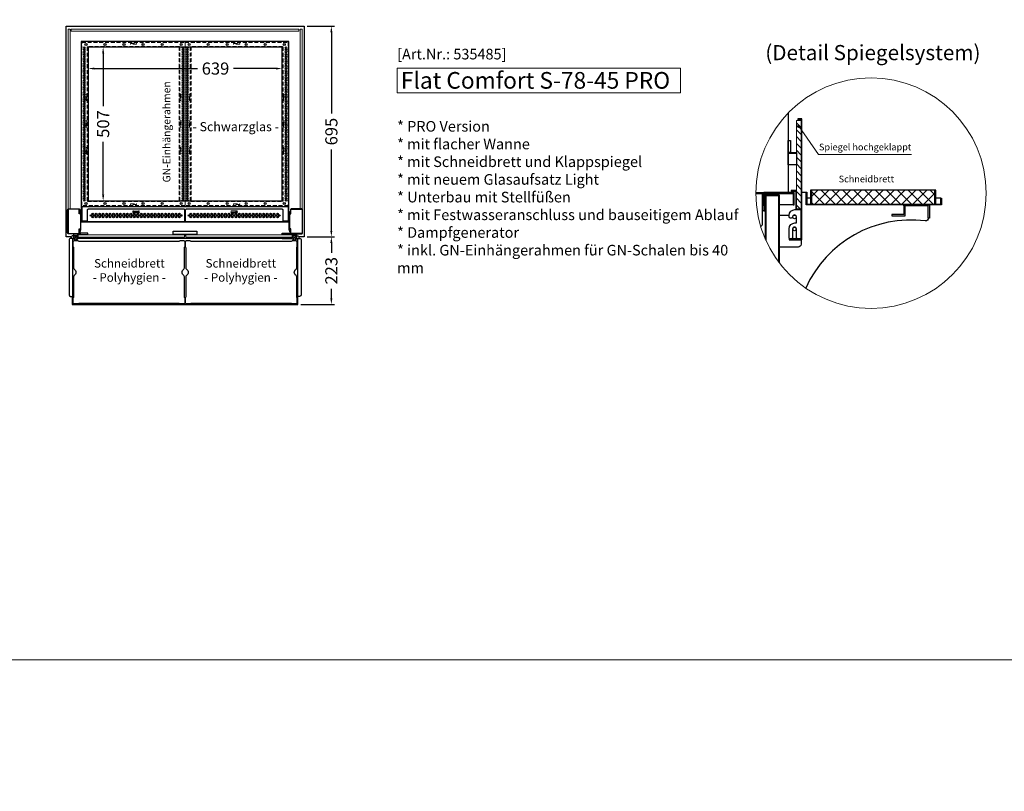
# Model space of a CAD drawing. Units: millimetres. Extents: x -10 to 65548, y -11574 to 26400.
# Drawn here: x 46450 to 49697, y -2008 to 537 of the extents above; entities that cross this region are included whole.
import ezdxf
from ezdxf.enums import TextEntityAlignment as Align

# ---------------------------------------------------------------- set-up
doc = ezdxf.new("R2010")
doc.units = ezdxf.units.MM
doc.header["$LTSCALE"] = 2
doc.header["$PDMODE"] = 34
doc.header["$PDSIZE"] = 5
doc.linetypes.add('SLD-Durchgehend', pattern=[0])
doc.linetypes.add('VERDECKT', pattern=[9.525, 6.35, -3.175])
for name, color, linetype, lineweight in [('A_BEMASSUNG', 1, 'Continuous', 13), ('A_GLAS', 4, 'Continuous', 20), ('A_HILFSLINIEN', 7, 'Continuous', 13), ('A_SCHRAFFUR', 6, 'Continuous', 5), ('A_TEXT', 7, 'Continuous', 20), ('A_VERDECKT', 5, 'VERDECKT', 13), ('A_VOLL', 3, 'Continuous', 30)]:
    doc.layers.add(name, color=color, linetype=linetype, lineweight=lineweight)
doc.styles.add('ARIAL', font='arial.ttf')
doc.styles.add('Arial_28', font='arial.ttf', dxfattribs={"height": 28})
doc.styles.add('Arial_35', font='arial.ttf', dxfattribs={"height": 35})
doc.styles.add('Arial_55', font='arial.ttf', dxfattribs={"height": 55})
doc.dimstyles.new('STANDARD_Bemassung', dxfattribs={"dimtxt": 40, "dimasz": 20, "dimexe": 10, "dimexo": 10, "dimgap": 15, "dimtad": 0, "dimdec": 0, "dimdsep": 46, "dimtxsty": 'ARIAL', "dimcen": 0.09, "dimclrt": 7, "dimazin": 0, "dimtfac": 1, "dimtdec": 0, "dimtmove": 2, "dimatfit": 3, "dimfxl": 1, "dimtolj": 1, "dimtzin": 0, "dimarcsym": 0})

# ---------------------------------------------------------------- blocks, each defined once
blk = doc.blocks.new('*D429')
at = {"layer": 'A_BEMASSUNG', "color": 0, "lineweight": -2, "ltscale": 2, "transparency": 16777216}
for p, q in [((46725.4, 426.7), (46725.4, 252.4)), ((46725.4, -40.3), (46725.4, 134))]:
    blk.add_line(p, q, dxfattribs=at)
at = {"layer": 'A_BEMASSUNG', "color": 0, "ltscale": 2, "transparency": 16777216}
for points in [[(46722.1, 426.7), (46728.8, 426.7), (46725.4, 446.7)], [(46722.1, -40.3), (46728.8, -40.3), (46725.4, -60.3)]]:
    blk.add_solid(points, dxfattribs=at)
at = {"layer": 'DEFPOINTS', "color": 0, "ltscale": 2, "transparency": 16777216}
for p in [(46725.4, 446.7), (46725.4, 446.7), (46725.4, -60.3)]:
    blk.add_point(p, dxfattribs=at)
at = {"layer": 'A_BEMASSUNG', "color": 7, "ltscale": 2, "transparency": 16777216, "insert": (46725.4, 193.2), "char_height": 40, "attachment_point": 5, "rotation": 90, "style": 'ARIAL'}
blk.add_mtext('\\A1;507', dxfattribs=at)
blk = doc.blocks.new('*D430')
at = {"layer": 'A_BEMASSUNG', "color": 0, "lineweight": -2, "ltscale": 2, "transparency": 16777216}
for p, q in [((46676.2, 368.1), (46676.2, 366.2)), ((46696.2, 376.2), (47036.5, 376.2)), ((47295.2, 376.2), (47155.2, 376.2)), ((47315.2, 371.2), (47315.2, 366.2))]:
    blk.add_line(p, q, dxfattribs=at)
at = {"layer": 'A_BEMASSUNG', "color": 0, "ltscale": 2, "transparency": 16777216}
for points in [[(46696.2, 379.5), (46696.2, 372.8), (46676.2, 376.2)], [(47295.2, 379.5), (47295.2, 372.8), (47315.2, 376.2)]]:
    blk.add_solid(points, dxfattribs=at)
at = {"layer": 'DEFPOINTS', "color": 0, "ltscale": 2, "transparency": 16777216}
for p in [(46676.2, 378.1), (47315.2, 381.2), (47315.2, 376.2)]:
    blk.add_point(p, dxfattribs=at)
at = {"layer": 'A_BEMASSUNG', "color": 7, "ltscale": 2, "transparency": 16777216, "insert": (47095.9, 376.2), "char_height": 40, "attachment_point": 5, "style": 'ARIAL'}
blk.add_mtext('\\A1;639', dxfattribs=at)
blk = doc.blocks.new('BESCHRIFTUNG Spiegel hochgeklappt')
at = {"layer": 'A_TEXT', "insert": (-152.1, 22.7), "char_height": 22, "attachment_point": 1, "style": 'Arial_35'}
blk.add_mtext('Spiegel hochgeklappt', dxfattribs=at)
blk = doc.blocks.new('*D411')
at = {"layer": 'A_BEMASSUNG', "color": 0, "lineweight": -2, "ltscale": 2, "transparency": 16777216}
for p, q in [((47398.2, 515.8), (47487.9, 515.8)), ((47477.9, 495.8), (47477.9, 227.7)), ((47477.9, -159.2), (47477.9, 108.8)), ((47398.2, -179.2), (47487.9, -179.2))]:
    blk.add_line(p, q, dxfattribs=at)
at = {"layer": 'A_BEMASSUNG', "color": 0, "ltscale": 2, "transparency": 16777216}
for points in [[(47474.5, 495.8), (47481.2, 495.8), (47477.9, 515.8)], [(47474.5, -159.2), (47481.2, -159.2), (47477.9, -179.2)]]:
    blk.add_solid(points, dxfattribs=at)
at = {"layer": 'DEFPOINTS', "color": 0, "ltscale": 2, "transparency": 16777216}
for p in [(47388.2, 515.8), (47388.2, -179.2), (47477.9, -179.2)]:
    blk.add_point(p, dxfattribs=at)
at = {"layer": 'A_BEMASSUNG', "color": 7, "ltscale": 2, "transparency": 16777216, "insert": (47477.9, 168.3), "char_height": 40, "attachment_point": 5, "rotation": 90, "style": 'ARIAL'}
blk.add_mtext('\\A1;695', dxfattribs=at)
blk = doc.blocks.new('*D412')
at = {"layer": 'A_BEMASSUNG', "color": 0, "lineweight": -2, "ltscale": 2, "transparency": 16777216}
for p, q in [((47398.2, -179.2), (47487.9, -179.2)), ((47477.9, -199.2), (47477.9, -231.2)), ((47477.9, -382.2), (47477.9, -350.3)), ((47377.7, -402.2), (47487.9, -402.2))]:
    blk.add_line(p, q, dxfattribs=at)
at = {"layer": 'A_BEMASSUNG', "color": 0, "ltscale": 2, "transparency": 16777216}
for points in [[(47474.5, -199.2), (47481.2, -199.2), (47477.9, -179.2)], [(47474.5, -382.2), (47481.2, -382.2), (47477.9, -402.2)]]:
    blk.add_solid(points, dxfattribs=at)
at = {"layer": 'DEFPOINTS', "color": 0, "ltscale": 2, "transparency": 16777216}
for p in [(47388.2, -179.2), (47367.7, -402.2), (47477.9, -402.2)]:
    blk.add_point(p, dxfattribs=at)
at = {"layer": 'A_BEMASSUNG', "color": 7, "ltscale": 2, "transparency": 16777216, "insert": (47477.9, -290.7), "char_height": 40, "attachment_point": 5, "rotation": 90, "style": 'ARIAL'}
blk.add_mtext('\\A1;223', dxfattribs=at)
blk = doc.blocks.new('*U327')
at = {"layer": 'A_VERDECKT', "color": 191}
for points in [[(-170.1, 269.3), (170.1, 269.3), (170.1, -269.3), (-170.1, -269.3)], [(-10, 265.6), (10, 265.6), (10, 263.6), (-10, 263.6)], [(-152.8, 254.2), (-152.8, -254.2), (-151.3, -254.2), (-151.3, -255.8), (151.3, -255.8), (151.3, -254.2), (152.8, -254.2), (152.8, 254.2), (151.3, 254.2), (151.3, 255.8), (-151.3, 255.8), (-151.3, 254.2), (-152.8, 254.2)], [(-156, 98), (-154, 98), (-154, 78), (-156, 78)], [(154, 98), (156, 98), (156, 78), (154, 78)], [(-156, 10), (-154, 10), (-154, -10), (-156, -10)], [(154, 10), (156, 10), (156, -10), (154, -10)], [(-156, -78), (-154, -78), (-154, -98), (-156, -98)], [(154, -78), (156, -78), (156, -98), (154, -98)], [(-10, -263.6), (10, -263.6), (10, -265.6), (-10, -265.6)]]:
    blk.add_lwpolyline(points, close=True, dxfattribs=at)
for points in [[(-152.8, -254.2), (-150.9, -253.4, 0.218042), (-150.2, -252.6), (-150.2, 252.7, 0.209223), (-151.1, 253.5), (-152.8, 254.2)], [(-151.3, 255.8), (-150.4, 253.8, 0.222026), (-149.7, 253.2), (149.9, 253.3, 0.169734), (150.6, 254.1), (151.3, 255.8)], [(152.8, -254.2), (150.9, -253.4, -0.218042), (150.2, -252.6), (150.2, 252.7, -0.209223), (151.1, 253.5), (152.8, 254.2)], [(-151.3, -255.8), (-150.4, -253.8, -0.222026), (-149.7, -253.2), (149.9, -253.3, -0.169734), (150.6, -254.1), (151.3, -255.8)]]:
    blk.add_lwpolyline(points, format="xyb", dxfattribs=at)
at = {"layer": 'A_VERDECKT', "color": 191, "linetype": 'SLD-Durchgehend', "lineweight": 25}
for centre, radius in [((-156.9, 262), 3.5), ((-94.1, 262), 3.5), ((-31.4, 262), 3.5), ((31.4, 262), 3.5), ((94.1, 262), 3.5), ((156.9, 262), 3.5), ((-162.7, 251.7), 2.5), ((-162.7, 246), 2.5), ((-162.7, 240.3), 2.5), ((-162.7, 234.6), 2.5), ((-162.7, 228.8), 2.5), ((162.7, 251.7), 2.5), ((162.7, 246), 2.5), ((162.7, 240.3), 2.5), ((162.7, 234.6), 2.5), ((162.7, 228.8), 2.5), ((-162.7, 223.1), 2.5), ((-162.7, 217.4), 2.5), ((-162.7, 211.7), 2.5), ((-162.7, 206), 2.5), ((-162.7, 200.2), 2.5), ((-162.7, 194.5), 2.5), ((162.7, 223.1), 2.5), ((162.7, 217.4), 2.5), ((162.7, 211.7), 2.5), ((162.7, 206), 2.5), ((162.7, 200.2), 2.5), ((162.7, 194.5), 2.5), ((-162.7, 188.8), 2.5), ((-162.7, 183.1), 2.5), ((-162.7, 177.4), 2.5), ((-162.7, 171.6), 2.5), ((-162.7, 165.9), 2.5), ((-162.7, 160.2), 2.5), ((162.7, 188.8), 2.5), ((162.7, 183.1), 2.5), ((162.7, 177.4), 2.5), ((162.7, 171.6), 2.5), ((162.7, 165.9), 2.5), ((162.7, 160.2), 2.5), ((-162.7, 154.5), 2.5), ((-162.7, 148.7), 2.5), ((-162.7, 143), 2.5), ((-162.7, 137.3), 2.5), ((-162.7, 131.6), 2.5), ((162.7, 154.5), 2.5), ((162.7, 148.7), 2.5), ((162.7, 143), 2.5), ((162.7, 137.3), 2.5), ((162.7, 131.6), 2.5), ((-162.7, 125.9), 2.5), ((-162.7, 120.1), 2.5), ((-162.7, 114.4), 2.5), ((-162.7, 108.7), 2.5), ((-162.7, 103), 2.5), ((-162.7, 97.3), 2.5), ((162.7, 125.9), 2.5), ((162.7, 120.1), 2.5), ((162.7, 114.4), 2.5), ((162.7, 108.7), 2.5), ((162.7, 103), 2.5), ((162.7, 97.3), 2.5), ((-162.7, 91.5), 2.5), ((-162.7, 85.8), 2.5), ((-162.7, 80.1), 2.5), ((-162.7, 74.4), 2.5), ((-162.7, 68.7), 2.5), ((-162.7, 62.9), 2.5), ((162.7, 91.5), 2.5), ((162.7, 85.8), 2.5), ((162.7, 80.1), 2.5), ((162.7, 74.4), 2.5), ((162.7, 68.7), 2.5), ((162.7, 62.9), 2.5), ((-162.7, 57.2), 2.5), ((-162.7, 51.5), 2.5), ((-162.7, 45.8), 2.5), ((-162.7, 40), 2.5), ((-162.7, 34.3), 2.5), ((162.7, 57.2), 2.5), ((162.7, 51.5), 2.5), ((162.7, 45.8), 2.5), ((162.7, 40), 2.5), ((162.7, 34.3), 2.5), ((-162.7, 28.6), 2.5), ((-162.7, 22.9), 2.5), ((-162.7, 17.2), 2.5), ((-162.7, 11.4), 2.5), ((-162.7, 5.7), 2.5), ((-162.7, 0), 2.5), ((162.7, 28.6), 2.5), ((162.7, 22.9), 2.5), ((162.7, 17.2), 2.5), ((162.7, 11.4), 2.5), ((162.7, 5.7), 2.5), ((162.7, 0), 2.5), ((-162.7, -5.7), 2.5), ((-162.7, -11.4), 2.5), ((-162.7, -17.2), 2.5), ((-162.7, -22.9), 2.5), ((-162.7, -28.6), 2.5), ((-162.7, -34.3), 2.5), ((162.7, -5.7), 2.5), ((162.7, -11.4), 2.5), ((162.7, -17.2), 2.5), ((162.7, -22.9), 2.5), ((162.7, -28.6), 2.5), ((162.7, -34.3), 2.5), ((-162.7, -40), 2.5), ((-162.7, -45.8), 2.5), ((-162.7, -51.5), 2.5), ((-162.7, -57.2), 2.5), ((-162.7, -62.9), 2.5), ((162.7, -40), 2.5), ((162.7, -45.8), 2.5), ((162.7, -51.5), 2.5), ((162.7, -57.2), 2.5), ((162.7, -62.9), 2.5), ((-162.7, -68.6), 2.5), ((-162.7, -74.4), 2.5), ((-162.7, -80.1), 2.5), ((-162.7, -85.8), 2.5), ((-162.7, -91.5), 2.5), ((-162.7, -97.3), 2.5), ((162.7, -68.6), 2.5), ((162.7, -74.4), 2.5), ((162.7, -80.1), 2.5), ((162.7, -85.8), 2.5), ((162.7, -91.5), 2.5), ((162.7, -97.3), 2.5), ((-162.7, -103), 2.5), ((-162.7, -108.7), 2.5), ((-162.7, -114.4), 2.5), ((-162.7, -120.1), 2.5), ((-162.7, -125.9), 2.5), ((-162.7, -131.6), 2.5), ((162.7, -103), 2.5), ((162.7, -108.7), 2.5), ((162.7, -114.4), 2.5), ((162.7, -120.1), 2.5), ((162.7, -125.9), 2.5), ((162.7, -131.6), 2.5), ((-162.7, -137.3), 2.5), ((-162.7, -143), 2.5), ((-162.7, -148.7), 2.5), ((-162.7, -154.5), 2.5), ((-162.7, -160.2), 2.5), ((162.7, -137.3), 2.5), ((162.7, -143), 2.5), ((162.7, -148.7), 2.5), ((162.7, -154.5), 2.5), ((162.7, -160.2), 2.5), ((-162.7, -165.9), 2.5), ((-162.7, -171.6), 2.5), ((-162.7, -177.3), 2.5), ((-162.7, -183.1), 2.5), ((-162.7, -188.8), 2.5), ((-162.7, -194.5), 2.5), ((162.7, -165.9), 2.5), ((162.7, -171.6), 2.5), ((162.7, -177.3), 2.5), ((162.7, -183.1), 2.5), ((162.7, -188.8), 2.5), ((162.7, -194.5), 2.5), ((-162.7, -200.2), 2.5), ((-162.7, -206), 2.5), ((-162.7, -211.7), 2.5), ((-162.7, -217.4), 2.5), ((-162.7, -223.1), 2.5), ((-162.7, -228.8), 2.5), ((162.7, -200.2), 2.5), ((162.7, -206), 2.5), ((162.7, -211.7), 2.5), ((162.7, -217.4), 2.5), ((162.7, -223.1), 2.5), ((162.7, -228.8), 2.5), ((-162.7, -234.6), 2.5), ((-162.7, -240.3), 2.5), ((-162.7, -246), 2.5), ((-162.7, -251.7), 2.5), ((-156.9, -262), 3.5), ((-94.1, -262), 3.5), ((-31.4, -262), 3.5), ((31.4, -262), 3.5), ((94.1, -262), 3.5), ((156.9, -262), 3.5), ((162.7, -234.6), 2.5), ((162.7, -240.3), 2.5), ((162.7, -246), 2.5), ((162.7, -251.7), 2.5)]:
    blk.add_circle(centre, radius, dxfattribs=at)
blk = doc.blocks.new('*U328')
at = {"layer": 'A_VERDECKT', "color": 191}
for points in [[(-170.1, 269.3), (170.1, 269.3), (170.1, -269.3), (-170.1, -269.3)], [(-10, 265.6), (10, 265.6), (10, 263.6), (-10, 263.6)], [(-152.8, 254.2), (-152.8, -254.2), (-151.3, -254.2), (-151.3, -255.8), (151.3, -255.8), (151.3, -254.2), (152.8, -254.2), (152.8, 254.2), (151.3, 254.2), (151.3, 255.8), (-151.3, 255.8), (-151.3, 254.2), (-152.8, 254.2)], [(-156, 98), (-154, 98), (-154, 78), (-156, 78)], [(154, 98), (156, 98), (156, 78), (154, 78)], [(-156, 10), (-154, 10), (-154, -10), (-156, -10)], [(154, 10), (156, 10), (156, -10), (154, -10)], [(-156, -78), (-154, -78), (-154, -98), (-156, -98)], [(154, -78), (156, -78), (156, -98), (154, -98)], [(-10, -263.6), (10, -263.6), (10, -265.6), (-10, -265.6)]]:
    blk.add_lwpolyline(points, close=True, dxfattribs=at)
for points in [[(-152.8, -254.2), (-150.9, -253.4, 0.218042), (-150.2, -252.6), (-150.2, 252.7, 0.209223), (-151.1, 253.5), (-152.8, 254.2)], [(-151.3, 255.8), (-150.4, 253.8, 0.222026), (-149.7, 253.2), (149.9, 253.3, 0.169734), (150.6, 254.1), (151.3, 255.8)], [(152.8, -254.2), (150.9, -253.4, -0.218042), (150.2, -252.6), (150.2, 252.7, -0.209223), (151.1, 253.5), (152.8, 254.2)], [(-151.3, -255.8), (-150.4, -253.8, -0.222026), (-149.7, -253.2), (149.9, -253.3, -0.169734), (150.6, -254.1), (151.3, -255.8)]]:
    blk.add_lwpolyline(points, format="xyb", dxfattribs=at)
at = {"layer": 'A_VERDECKT', "color": 191, "linetype": 'SLD-Durchgehend', "lineweight": 25}
for centre, radius in [((-156.9, 262), 3.5), ((-94.1, 262), 3.5), ((-31.4, 262), 3.5), ((31.4, 262), 3.5), ((94.1, 262), 3.5), ((156.9, 262), 3.5), ((-162.7, 251.7), 2.5), ((-162.7, 246), 2.5), ((-162.7, 240.3), 2.5), ((-162.7, 234.6), 2.5), ((-162.7, 228.8), 2.5), ((162.7, 251.7), 2.5), ((162.7, 246), 2.5), ((162.7, 240.3), 2.5), ((162.7, 234.6), 2.5), ((162.7, 228.8), 2.5), ((-162.7, 223.1), 2.5), ((-162.7, 217.4), 2.5), ((-162.7, 211.7), 2.5), ((-162.7, 206), 2.5), ((-162.7, 200.2), 2.5), ((-162.7, 194.5), 2.5), ((162.7, 223.1), 2.5), ((162.7, 217.4), 2.5), ((162.7, 211.7), 2.5), ((162.7, 206), 2.5), ((162.7, 200.2), 2.5), ((162.7, 194.5), 2.5), ((-162.7, 188.8), 2.5), ((-162.7, 183.1), 2.5), ((-162.7, 177.4), 2.5), ((-162.7, 171.6), 2.5), ((-162.7, 165.9), 2.5), ((-162.7, 160.2), 2.5), ((162.7, 188.8), 2.5), ((162.7, 183.1), 2.5), ((162.7, 177.4), 2.5), ((162.7, 171.6), 2.5), ((162.7, 165.9), 2.5), ((162.7, 160.2), 2.5), ((-162.7, 154.5), 2.5), ((-162.7, 148.7), 2.5), ((-162.7, 143), 2.5), ((-162.7, 137.3), 2.5), ((-162.7, 131.6), 2.5), ((162.7, 154.5), 2.5), ((162.7, 148.7), 2.5), ((162.7, 143), 2.5), ((162.7, 137.3), 2.5), ((162.7, 131.6), 2.5), ((-162.7, 125.9), 2.5), ((-162.7, 120.1), 2.5), ((-162.7, 114.4), 2.5), ((-162.7, 108.7), 2.5), ((-162.7, 103), 2.5), ((-162.7, 97.3), 2.5), ((162.7, 125.9), 2.5), ((162.7, 120.1), 2.5), ((162.7, 114.4), 2.5), ((162.7, 108.7), 2.5), ((162.7, 103), 2.5), ((162.7, 97.3), 2.5), ((-162.7, 91.5), 2.5), ((-162.7, 85.8), 2.5), ((-162.7, 80.1), 2.5), ((-162.7, 74.4), 2.5), ((-162.7, 68.7), 2.5), ((-162.7, 62.9), 2.5), ((162.7, 91.5), 2.5), ((162.7, 85.8), 2.5), ((162.7, 80.1), 2.5), ((162.7, 74.4), 2.5), ((162.7, 68.7), 2.5), ((162.7, 62.9), 2.5), ((-162.7, 57.2), 2.5), ((-162.7, 51.5), 2.5), ((-162.7, 45.8), 2.5), ((-162.7, 40), 2.5), ((-162.7, 34.3), 2.5), ((162.7, 57.2), 2.5), ((162.7, 51.5), 2.5), ((162.7, 45.8), 2.5), ((162.7, 40), 2.5), ((162.7, 34.3), 2.5), ((-162.7, 28.6), 2.5), ((-162.7, 22.9), 2.5), ((-162.7, 17.2), 2.5), ((-162.7, 11.4), 2.5), ((-162.7, 5.7), 2.5), ((-162.7, 0), 2.5), ((162.7, 28.6), 2.5), ((162.7, 22.9), 2.5), ((162.7, 17.2), 2.5), ((162.7, 11.4), 2.5), ((162.7, 5.7), 2.5), ((162.7, 0), 2.5), ((-162.7, -5.7), 2.5), ((-162.7, -11.4), 2.5), ((-162.7, -17.2), 2.5), ((-162.7, -22.9), 2.5), ((-162.7, -28.6), 2.5), ((-162.7, -34.3), 2.5), ((162.7, -5.7), 2.5), ((162.7, -11.4), 2.5), ((162.7, -17.2), 2.5), ((162.7, -22.9), 2.5), ((162.7, -28.6), 2.5), ((162.7, -34.3), 2.5), ((-162.7, -40), 2.5), ((-162.7, -45.8), 2.5), ((-162.7, -51.5), 2.5), ((-162.7, -57.2), 2.5), ((-162.7, -62.9), 2.5), ((162.7, -40), 2.5), ((162.7, -45.8), 2.5), ((162.7, -51.5), 2.5), ((162.7, -57.2), 2.5), ((162.7, -62.9), 2.5), ((-162.7, -68.6), 2.5), ((-162.7, -74.4), 2.5), ((-162.7, -80.1), 2.5), ((-162.7, -85.8), 2.5), ((-162.7, -91.5), 2.5), ((-162.7, -97.3), 2.5), ((162.7, -68.6), 2.5), ((162.7, -74.4), 2.5), ((162.7, -80.1), 2.5), ((162.7, -85.8), 2.5), ((162.7, -91.5), 2.5), ((162.7, -97.3), 2.5), ((-162.7, -103), 2.5), ((-162.7, -108.7), 2.5), ((-162.7, -114.4), 2.5), ((-162.7, -120.1), 2.5), ((-162.7, -125.9), 2.5), ((-162.7, -131.6), 2.5), ((162.7, -103), 2.5), ((162.7, -108.7), 2.5), ((162.7, -114.4), 2.5), ((162.7, -120.1), 2.5), ((162.7, -125.9), 2.5), ((162.7, -131.6), 2.5), ((-162.7, -137.3), 2.5), ((-162.7, -143), 2.5), ((-162.7, -148.7), 2.5), ((-162.7, -154.5), 2.5), ((-162.7, -160.2), 2.5), ((162.7, -137.3), 2.5), ((162.7, -143), 2.5), ((162.7, -148.7), 2.5), ((162.7, -154.5), 2.5), ((162.7, -160.2), 2.5), ((-162.7, -165.9), 2.5), ((-162.7, -171.6), 2.5), ((-162.7, -177.3), 2.5), ((-162.7, -183.1), 2.5), ((-162.7, -188.8), 2.5), ((-162.7, -194.5), 2.5), ((162.7, -165.9), 2.5), ((162.7, -171.6), 2.5), ((162.7, -177.3), 2.5), ((162.7, -183.1), 2.5), ((162.7, -188.8), 2.5), ((162.7, -194.5), 2.5), ((-162.7, -200.2), 2.5), ((-162.7, -206), 2.5), ((-162.7, -211.7), 2.5), ((-162.7, -217.4), 2.5), ((-162.7, -223.1), 2.5), ((-162.7, -228.8), 2.5), ((162.7, -200.2), 2.5), ((162.7, -206), 2.5), ((162.7, -211.7), 2.5), ((162.7, -217.4), 2.5), ((162.7, -223.1), 2.5), ((162.7, -228.8), 2.5), ((-162.7, -234.6), 2.5), ((-162.7, -240.3), 2.5), ((-162.7, -246), 2.5), ((-162.7, -251.7), 2.5), ((-156.9, -262), 3.5), ((-94.1, -262), 3.5), ((-31.4, -262), 3.5), ((31.4, -262), 3.5), ((94.1, -262), 3.5), ((156.9, -262), 3.5), ((162.7, -234.6), 2.5), ((162.7, -240.3), 2.5), ((162.7, -246), 2.5), ((162.7, -251.7), 2.5)]:
    blk.add_circle(centre, radius, dxfattribs=at)

msp = doc.modelspace()

# ---------------------------------------------------------------- hatches: boundary and pattern name
at = {"layer": 'A_SCHRAFFUR'}
h = msp.add_hatch(dxfattribs=at)
h.set_pattern_fill('_USER', color=256, scale=16, angle=135, style=0, pattern_type=0)
h.set_pattern_definition([(135, (96754.78, -35870.31), (-11.3137085, -11.3137085), [])])
h.paths.add_polyline_path([(49011.517, 204.897), (49011.517, -87.103), (49027.517, -87.103), (49027.517, 204.897)])
at = {"layer": 'A_SCHRAFFUR', "ltscale": 2}
h = msp.add_hatch(dxfattribs=at)
h.set_pattern_fill('ANSI37', color=63, scale=8)
h.set_pattern_definition([(45, (14118.262, -48028.11), (-17.960512, 17.960512), []), (135, (14118.262, -48028.11), (-17.960512, -17.960512), [])])
h.paths.add_polyline_path([(49467.517, -25.103), (49061.517, -25.103), (49061.517, -71.103), (49467.517, -71.103)])

# ---------------------------------------------------------------- linework, layer by layer
at = {"layer": 'A_GLAS', "ltscale": 2}
for points in [[(46610.175, 505.755), (46616.175, 505.755), (46616.175, -86.24), (46610.175, -86.24)], [(46620.175, 505.755), (47371.175, 505.755), (47371.175, 499.755), (46620.175, 499.755)], [(47381.175, 505.755), (47375.175, 505.755), (47375.175, -86.24), (47381.175, -86.24)], [(49011.517, -87.103), (49011.517, 204.897), (49027.517, 204.897), (49027.517, -87.103)]]:
    msp.add_lwpolyline(points, close=True, dxfattribs=at)
at = {"layer": 'A_GLAS', "color": 151}
for points in [[(46643.125, -171.74), (46993.125, -171.74), (46993.125, -179.74), (46643.125, -179.74)], [(47348.225, -171.74), (46998.225, -171.74), (46998.225, -179.74), (47348.225, -179.74)]]:
    msp.add_lwpolyline(points, close=True, dxfattribs=at)
at = {"layer": 'A_HILFSLINIEN', "color": 8, "ltscale": 2}
for points in [[(44106.177, -1573.984), (52401.288, -1573.984), (52401.288, 3426.016), (44106.177, 3426.016)], [(44106.177, -6573.984), (52402.142, -6573.984), (52400.434, -1573.984), (44104.469, -1573.984)]]:
    msp.add_lwpolyline(points, close=True, dxfattribs=at)
at = {"layer": 'A_HILFSLINIEN'}
msp.add_lwpolyline([(47694.838, 295.805), (48629.016, 295.805), (48629.016, 376.946), (47694.838, 376.946)], close=True, dxfattribs=at)
at = {"layer": 'A_HILFSLINIEN', "linetype": 'Continuous', "lineweight": 0}
msp.add_lwpolyline([(49391.363, 93.174), (49084.555, 93.174), (49018.915, 185.858)], dxfattribs=at)
at = {"layer": 'A_HILFSLINIEN', "color": 192, "ltscale": 2}
msp.add_circle((49257.321, -34.704), 380, dxfattribs=at)
at = {"layer": 'A_HILFSLINIEN', "linetype": 'Continuous', "lineweight": 40}
msp.add_circle((49018.915, 185.858), 2.692, dxfattribs=at)
at = {"layer": 'A_SCHRAFFUR', "ltscale": 2}
msp.add_lwpolyline([(48911.017, -191.144), (48911.017, -43.103), (48953.017, -43.103), (48953.017, -262.298)], dxfattribs=at)
at = {"layer": 'A_VOLL'}
for p, q in [((46825.425, -93.979), (46842.425, -93.979)), ((47165.925, -93.979), (47148.925, -93.979)), ((46842.425, -98.979), (46825.425, -98.979)), ((46996.175, -127.24), (46995.175, -127.24)), ((47148.925, -98.979), (47165.925, -98.979))]:
    msp.add_line(p, q, dxfattribs=at)
at = {"layer": 'A_VOLL', "ltscale": 2}
for p, q in [((46619.675, -184.241), (46619.675, -179.24)), ((46643.125, -175.24), (46642.125, -175.24)), ((47316.225, -184.241), (46675.125, -184.241)), ((46998.225, -175.24), (46993.125, -175.24)), ((47348.225, -175.24), (47349.225, -175.24)), ((47371.675, -184.241), (47371.675, -179.24))]:
    msp.add_line(p, q, dxfattribs=at)
for points in [[(46620.576, -179.24), (46603.175, -179.24), (46603.175, 515.76), (47388.175, 515.76), (47388.175, -179.24), (47370.774, -179.24)], [(48909.017, -186.639), (48909.017, -39.103), (48953.017, -39.103), (48953.017, -41.103), (48911.017, -41.103), (48911.017, -191.144)], [(48953.017, -262.298), (48953.017, -43.103), (48911.017, -43.103), (48911.017, -41.103), (48955.017, -41.103), (48955.017, -264.948)], [(46624.175, -184.241), (46624.175, -401.74), (47367.175, -401.74), (47367.175, -184.241)], [(46623.675, -375.241), (46623.675, -402.24), (47367.675, -402.24), (47367.675, -375.241)]]:
    msp.add_lwpolyline(points, dxfattribs=at)
for points in [[(47338.175, -129.24), (47338.175, 465.76), (46653.175, 465.76), (46653.175, -129.24)], [(48987.517, -189.103), (49029.517, -189.103), (49029.517, 209.897), (49015.517, 209.897), (49015.517, 207.897), (49027.517, 207.897), (49027.517, -187.103), (48987.517, -187.103)], [(48987.517, -187.103), (49027.517, -187.103), (49027.517, -87.103), (49011.517, -87.103), (49011.517, -26.103), (48993.517, -26.103), (48993.517, -28.103), (49009.517, -28.103), (49009.517, -89.103), (49025.517, -89.103), (49025.517, -185.103), (48987.517, -185.103)], [(49487.517, -51.103), (49489.517, -51.103), (49489.517, -73.103), (49043.517, -73.103), (49043.517, -33.103), (49029.517, -33.103), (49029.517, -31.103), (49045.517, -31.103), (49045.517, -71.103), (49487.517, -71.103)], [(49057.517, -25.103), (49057.517, -71.103), (49061.517, -71.103), (49061.517, -25.103)], [(49467.517, -25.103), (49467.517, -71.103), (49471.517, -71.103), (49471.517, -25.103)], [(48904.017, -93.103), (48907.017, -93.103), (48907.017, -36.103), (49001.017, -36.103), (49001.017, -73.103), (49004.017, -73.103), (49004.017, -33.103), (48904.017, -33.103)], [(46649.239, -164.323), (46652.175, -154.512), (46652.175, -103.831), (46649.239, -94.02), (46648.281, -94.307), (46651.175, -103.978), (46651.175, -154.366), (46648.281, -164.037)], [(47342.11, -164.323), (47339.175, -154.512), (47339.175, -103.831), (47342.11, -94.02), (47343.068, -94.307), (47340.175, -103.978), (47340.175, -154.366), (47343.068, -164.037)], [(49366.017, -73.103), (49450.017, -73.103), (49450.017, -117.103), (49446.017, -117.103), (49446.017, -77.103), (49366.017, -77.103)], [(46956.675, -159.743), (47034.675, -159.743), (47034.675, -170.743), (46956.675, -170.743)]]:
    msp.add_lwpolyline(points, close=True, dxfattribs=at)
at = {"layer": 'A_VOLL', "color": 252, "ltscale": 2}
msp.add_lwpolyline([(46676.175, -60.237), (47315.175, -60.237), (47315.175, 446.763), (46676.175, 446.763)], close=True, dxfattribs=at)
at = {"layer": 'A_VOLL', "color": 94}
for points in [[(48984.017, 229.313), (48984.017, -33.103)], [(49015.517, 207.897), (49015.517, 204.897)], [(48877.324, -33.103), (48904.017, -33.103)], [(49057.517, -51.103), (49045.517, -51.103)], [(49487.517, -51.103), (49471.517, -51.103)], [(48904.017, -93.103), (48900.017, -93.103)], [(49001.017, -73.103), (48955.017, -73.103)], [(49366.017, -77.103), (49366.017, -105.103), (49326.017, -105.103), (49326.017, -109.103), (49370.017, -109.103), (49370.017, -77.103)]]:
    msp.add_lwpolyline(points, dxfattribs=at)
at = {"layer": 'A_VOLL', "color": 243}
for points in [[(48984.017, 138.897), (48992.017, 138.897), (48992.017, 98.897), (48984.017, 98.897)], [(49011.517, 96.897), (48984.017, 96.897), (48984.017, 98.897), (49011.517, 98.897)], [(49011.517, 58.897), (48984.017, 58.897), (48984.017, 96.897), (49011.517, 96.897)], [(46650.125, -166.74), (46650.125, -170.74), (46675.125, -170.74), (46675.125, -166.74)], [(47341.225, -166.74), (47341.225, -170.74), (47316.225, -170.74), (47316.225, -166.74)]]:
    msp.add_lwpolyline(points, close=True, dxfattribs=at)
at = {"layer": 'A_VOLL', "color": 63, "ltscale": 2}
msp.add_lwpolyline([(49061.517, -25.103), (49061.517, -71.103), (49467.517, -71.103), (49467.517, -25.103)], close=True, dxfattribs=at)
at = {"layer": 'A_VOLL', "color": 41}
msp.add_lwpolyline([(48877.321, -35.103), (48902.017, -35.103), (48902.017, -75.103), (48900.017, -75.103), (48900.017, -37.103), (48877.328, -37.103)], dxfattribs=at)
msp.add_lwpolyline([(48893.519, -144.47, 0.31289079), (48900.017, -135.103), (48900.017, -37.103), (48877.328, -37.103)], format="xyb", dxfattribs=at)
at = {"layer": 'A_VOLL', "ltscale": 2}
for points in [[(46646.675, -152.69), (46648.175, -152.69), (46648.175, -166.14, -0.41421428), (46645.075, -169.24), (46611.275, -169.24, -0.4142113), (46608.175, -166.14), (46608.175, -89.34, -0.41421469), (46611.275, -86.24), (46645.075, -86.24, -0.44946507), (46648.175, -89.732), (46648.175, -103.011), (46646.675, -103.011), (46646.675, -89.34, 0.41420265), (46645.075, -87.74), (46611.275, -87.74, 0.41421356), (46609.675, -89.34), (46609.675, -166.14, 0.41421102), (46611.275, -167.74), (46645.075, -167.74, 0.41422447), (46646.675, -166.14), (46646.675, -152.69)], [(47344.675, -152.69), (47343.175, -152.69), (47343.175, -166.14, 0.41421428), (47346.275, -169.24), (47380.075, -169.24, 0.4142113), (47383.175, -166.14), (47383.175, -89.34, 0.41421469), (47380.075, -86.24), (47346.275, -86.24, 0.44946507), (47343.175, -89.732), (47343.175, -103.011), (47344.675, -103.011), (47344.675, -89.34, -0.41420265), (47346.275, -87.74), (47380.075, -87.74, -0.41421356), (47381.675, -89.34), (47381.675, -166.14, -0.41421102), (47380.075, -167.74), (47346.275, -167.74, -0.41422447), (47344.675, -166.14), (47344.675, -152.69)]]:
    msp.add_lwpolyline(points, format="xyb", close=True, dxfattribs=at)
at = {"layer": 'A_VOLL'}
msp.add_lwpolyline([(46672.675, -127.24), (46655.675, -127.24), (46655.675, -79.24), (47335.675, -79.24), (47335.675, -127.24), (47318.675, -127.24)], dxfattribs=at)
for points in [[(46672.675, -128.24), (46995.175, -128.24), (46995.175, -90.978, 0.41425062), (46992.175, -87.979), (46675.675, -87.979, 0.41421492), (46672.675, -90.979), (46672.675, -128.24)], [(46996.175, -128.24), (47318.675, -128.24), (47318.675, -90.978, 0.41425062), (47315.675, -87.979), (46999.175, -87.979, 0.41421492), (46996.175, -90.979), (46996.175, -128.24)]]:
    msp.add_lwpolyline(points, format="xyb", close=True, dxfattribs=at)
at = {"layer": 'A_VOLL', "color": 94}
msp.add_lwpolyline([(49025.517, -92.103), (49025.517, -182.103, -0.41421356), (49022.517, -185.103), (49015.517, -185.103, -0.41421356), (49011.517, -181.103), (49011.517, -153.103, 1), (48998.517, -153.103), (48998.517, -181.103, -0.41421356), (48994.517, -185.103), (48989.517, -185.103, -0.41421356), (48987.517, -183.103), (48987.517, -152.103, -0.41421356), (49006.517, -133.103), (49011.517, -133.103), (49011.517, -113.103, 1), (48998.517, -113.103, -0.41421356), (48994.517, -117.103), (48991.517, -117.103, -0.41421356), (48987.517, -113.103), (48987.517, -108.103, -0.41421356), (49006.517, -89.103), (49022.517, -89.103, -0.41421356)], format="xyb", close=True, dxfattribs=at)
for points in [[(49027.017, -189.103), (49027.017, -203.103, -0.41421356), (49017.017, -213.103), (48955.017, -213.103), (48955.017, -107.103), (48987.543, -107.103)], [(49447.091, -117.103, -0.42056184), (49435.909, -126.007, 0.32967727), (49042.15, -347.915, 0.22403076)]]:
    msp.add_lwpolyline(points, format="xyb", dxfattribs=at)
at = {"layer": 'A_VOLL', "ltscale": 2}
for points in [[(46628.249, -184.241), (46618.175, -184.241, 0.41421691), (46613.175, -189.241), (46613.175, -370.241, 0.41421349), (46618.175, -375.241), (46624.175, -375.241)], [(46628.125, -175.24), (46625.475, -175.24, 0.41421786), (46620.475, -180.24), (46620.475, -184.241)], [(47363.12, -184.241), (47373.177, -184.241, -0.41421691), (47378.176, -189.241), (47378.177, -370.241, -0.41421349), (47373.176, -375.241), (47367.175, -375.241)], [(47363.225, -175.24), (47365.875, -175.24, -0.41421786), (47370.875, -180.24), (47370.875, -184.241)]]:
    msp.add_lwpolyline(points, format="xyb", dxfattribs=at)
at = {"layer": 'A_VOLL', "color": 63, "ltscale": 2}
for points in [[(46629.675, -399.24), (46641.675, -399.24, 0.14747682), (46643.886, -398.574, -0.14747682), (46648.308, -397.24), (46973.042, -397.24, -0.14747682), (46977.464, -398.574, 0.14747682), (46979.675, -399.24), (46991.675, -399.24, 0.41421356), (46995.675, -395.24), (46995.675, -383.24, 0.14747682), (46995.008, -381.029, -0.14747682), (46993.675, -376.607), (46993.675, -310.437, 0.25453276), (46991.389, -306.238, -0.54433105), (46991.389, -285.242, 0.25453276), (46993.675, -281.043), (46993.675, -214.874, -0.14747682), (46995.008, -210.451, 0.14747682), (46995.675, -208.24), (46995.675, -196.24, 0.41421356), (46991.675, -192.24), (46979.675, -192.24, 0.14747682), (46977.464, -192.907, -0.14747682), (46973.042, -194.24), (46648.308, -194.24, -0.14747682), (46643.886, -192.907, 0.14747682), (46641.675, -192.24), (46629.675, -192.24, 0.41421356), (46625.675, -196.24), (46625.675, -208.24, 0.14747682), (46626.341, -210.451, -0.14747682), (46627.675, -214.874), (46627.675, -281.043, 0.25453276), (46629.961, -285.242, -0.54433105), (46629.961, -306.238, 0.25453276), (46627.675, -310.437), (46627.675, -376.607, -0.14747682), (46626.341, -381.029, 0.14747682), (46625.675, -383.24), (46625.675, -395.24, 0.41421356)], [(46999.675, -399.24), (47011.675, -399.24, 0.14747682), (47013.886, -398.574, -0.14747682), (47018.308, -397.24), (47343.042, -397.24, -0.14747682), (47347.464, -398.574, 0.14747682), (47349.675, -399.24), (47361.675, -399.24, 0.41421356), (47365.675, -395.24), (47365.675, -383.24, 0.14747682), (47365.008, -381.029, -0.14747682), (47363.675, -376.607), (47363.675, -310.437, 0.25453276), (47361.389, -306.238, -0.54433105), (47361.389, -285.242, 0.25453276), (47363.675, -281.043), (47363.675, -214.874, -0.14747682), (47365.008, -210.451, 0.14747682), (47365.675, -208.24), (47365.675, -196.24, 0.41421356), (47361.675, -192.24), (47349.675, -192.24, 0.14747682), (47347.464, -192.907, -0.14747682), (47343.042, -194.24), (47018.308, -194.24, -0.14747682), (47013.886, -192.907, 0.14747682), (47011.675, -192.24), (46999.675, -192.24, 0.41421356), (46995.675, -196.24), (46995.675, -208.24, 0.14747682), (46996.341, -210.451, -0.14747682), (46997.675, -214.874), (46997.675, -281.043, 0.25453276), (46999.961, -285.242, -0.54433105), (46999.961, -306.238, 0.25453276), (46997.675, -310.437), (46997.675, -376.607, -0.14747682), (46996.341, -381.029, 0.14747682), (46995.675, -383.24), (46995.675, -395.24, 0.41421356)]]:
    msp.add_lwpolyline(points, format="xyb", close=True, dxfattribs=at)
at = {"layer": 'A_VOLL', "color": 243}
for points in [[(46642.125, -180.435), (46642.125, -169.24), (46628.125, -169.24), (46628.125, -182.74)], [(46628.125, -173.24), (46642.125, -173.24)], [(46645.625, -180.74), (46645.625, -179.74)], [(46652.125, -171.74), (46652.125, -170.74)], [(46672.625, -180.74), (46672.625, -179.74)], [(46673.125, -171.74), (46673.125, -170.74)], [(47318.225, -171.74), (47318.225, -170.74)], [(47318.725, -180.74), (47318.725, -179.74)], [(47339.225, -171.74), (47339.225, -170.74)], [(47345.725, -180.74), (47345.725, -179.74)], [(47349.225, -180.435), (47349.225, -169.24), (47363.225, -169.24), (47363.225, -182.74)], [(47363.225, -173.24), (47349.225, -173.24)]]:
    msp.add_lwpolyline(points, dxfattribs=at)
for points in [[(46641.395, -185.851, -4.26556444), (46641.395, -179.629, 0.28491505), (46643.187, -180.74), (46674.625, -180.74, -0.41421356), (46675.125, -181.24), (46675.125, -184.24, -0.41421356), (46674.625, -184.74), (46643.187, -184.74, 0.28491505)], [(47349.954, -185.851, 4.26556444), (47349.954, -179.629, -0.28491505), (47348.163, -180.74), (47316.725, -180.74, 0.41421356), (47316.225, -181.24), (47316.225, -184.24, 0.41421356), (47316.725, -184.74), (47348.163, -184.74, -0.28491505)]]:
    msp.add_lwpolyline(points, format="xyb", close=True, dxfattribs=at)
at = {"layer": 'A_VOLL'}
for centre, radius in [((46825.425, -96.479), 2), ((47165.925, -96.479), 2), ((46685.18, -108.479), 2.5), ((46690.901, -103.479), 2.5), ((46690.901, -113.479), 2.5), ((46696.622, -108.479), 2.5), ((46702.343, -103.479), 2.5), ((46702.343, -113.479), 2.5), ((46708.064, -108.479), 2.5), ((46713.785, -103.479), 2.5), ((46713.785, -113.479), 2.5), ((46719.506, -108.479), 2.5), ((46725.227, -103.479), 2.5), ((46725.227, -113.479), 2.5), ((46730.948, -108.479), 2.5), ((46736.669, -103.479), 2.5), ((46736.669, -113.479), 2.5), ((46742.39, -108.479), 2.5), ((46748.111, -103.479), 2.5), ((46748.111, -113.479), 2.5), ((46753.832, -108.479), 2.5), ((46759.552, -103.479), 2.5), ((46759.552, -113.479), 2.5), ((46765.273, -108.479), 2.5), ((46770.994, -103.479), 2.5), ((46770.994, -113.479), 2.5), ((46776.715, -108.479), 2.5), ((46782.436, -103.479), 2.5), ((46782.436, -113.479), 2.5), ((46788.157, -108.479), 2.5), ((46793.878, -103.479), 2.5), ((46793.878, -113.479), 2.5), ((46799.599, -108.479), 2.5), ((46805.32, -103.479), 2.5), ((46805.32, -113.479), 2.5), ((46811.041, -108.479), 2.5), ((46816.762, -103.479), 2.5), ((46816.762, -113.479), 2.5), ((46822.483, -108.479), 2.5), ((46828.204, -103.479), 2.5), ((46828.204, -113.479), 2.5), ((46833.925, -108.479), 2.5), ((46839.646, -103.479), 2.5), ((46839.646, -113.479), 2.5), ((46845.367, -108.479), 2.5), ((46851.088, -103.479), 2.5), ((46851.088, -113.479), 2.5), ((46856.809, -108.479), 2.5), ((46862.53, -103.479), 2.5), ((46862.53, -113.479), 2.5), ((46868.251, -108.479), 2.5), ((46873.971, -103.479), 2.5), ((46873.971, -113.479), 2.5), ((46879.692, -108.479), 2.5), ((46885.413, -103.479), 2.5), ((46885.413, -113.479), 2.5), ((46891.134, -108.479), 2.5), ((46896.855, -103.479), 2.5), ((46896.855, -113.479), 2.5), ((46902.576, -108.479), 2.5), ((46908.297, -103.479), 2.5), ((46908.297, -113.479), 2.5), ((46914.018, -108.479), 2.5), ((46919.739, -103.479), 2.5), ((46919.739, -113.479), 2.5), ((46925.46, -108.479), 2.5), ((46931.181, -103.479), 2.5), ((46931.181, -113.479), 2.5), ((46936.902, -108.479), 2.5), ((46942.623, -103.479), 2.5), ((46942.623, -113.479), 2.5), ((46948.344, -108.479), 2.5), ((46954.065, -103.479), 2.5), ((46954.065, -113.479), 2.5), ((46959.786, -108.479), 2.5), ((46965.507, -103.479), 2.5), ((46965.507, -113.479), 2.5), ((46971.228, -108.479), 2.5), ((46976.949, -103.479), 2.5), ((46976.949, -113.479), 2.5), ((46982.67, -108.479), 2.5), ((47008.68, -108.479), 2.5), ((47014.401, -103.479), 2.5), ((47014.401, -113.479), 2.5), ((47020.122, -108.479), 2.5), ((47025.843, -103.479), 2.5), ((47025.843, -113.479), 2.5), ((47031.564, -108.479), 2.5), ((47037.285, -103.479), 2.5), ((47037.285, -113.479), 2.5), ((47043.006, -108.479), 2.5), ((47048.727, -103.479), 2.5), ((47048.727, -113.479), 2.5), ((47054.448, -108.479), 2.5), ((47060.169, -103.479), 2.5), ((47060.169, -113.479), 2.5), ((47065.89, -108.479), 2.5), ((47071.611, -103.479), 2.5), ((47071.611, -113.479), 2.5), ((47077.332, -108.479), 2.5), ((47083.052, -103.479), 2.5), ((47083.052, -113.479), 2.5), ((47088.773, -108.479), 2.5), ((47094.494, -103.479), 2.5), ((47094.494, -113.479), 2.5), ((47100.215, -108.479), 2.5), ((47105.936, -103.479), 2.5), ((47105.936, -113.479), 2.5), ((47111.657, -108.479), 2.5), ((47117.378, -103.479), 2.5), ((47117.378, -113.479), 2.5), ((47123.099, -108.479), 2.5), ((47128.82, -103.479), 2.5), ((47128.82, -113.479), 2.5), ((47134.541, -108.479), 2.5), ((47140.262, -103.479), 2.5), ((47140.262, -113.479), 2.5), ((47145.983, -108.479), 2.5), ((47151.704, -103.479), 2.5), ((47151.704, -113.479), 2.5), ((47157.425, -108.479), 2.5), ((47163.146, -103.479), 2.5), ((47163.146, -113.479), 2.5), ((47168.867, -108.479), 2.5), ((47174.588, -103.479), 2.5), ((47174.588, -113.479), 2.5), ((47180.309, -108.479), 2.5), ((47186.03, -103.479), 2.5), ((47186.03, -113.479), 2.5), ((47191.751, -108.479), 2.5), ((47197.471, -103.479), 2.5), ((47197.471, -113.479), 2.5), ((47203.192, -108.479), 2.5), ((47208.913, -103.479), 2.5), ((47208.913, -113.479), 2.5), ((47214.634, -108.479), 2.5), ((47220.355, -103.479), 2.5), ((47220.355, -113.479), 2.5), ((47226.076, -108.479), 2.5), ((47231.797, -103.479), 2.5), ((47231.797, -113.479), 2.5), ((47237.518, -108.479), 2.5), ((47243.239, -103.479), 2.5), ((47243.239, -113.479), 2.5), ((47248.96, -108.479), 2.5), ((47254.681, -103.479), 2.5), ((47254.681, -113.479), 2.5), ((47260.402, -108.479), 2.5), ((47266.123, -103.479), 2.5), ((47266.123, -113.479), 2.5), ((47271.844, -108.479), 2.5), ((47277.565, -103.479), 2.5), ((47277.565, -113.479), 2.5), ((47283.286, -108.479), 2.5), ((47289.007, -103.479), 2.5), ((47289.007, -113.479), 2.5), ((47294.728, -108.479), 2.5), ((47300.449, -103.479), 2.5), ((47300.449, -113.479), 2.5), ((47306.17, -108.479), 2.5)]:
    msp.add_circle(centre, radius, dxfattribs=at)
at = {"layer": 'A_VOLL', "color": 94}
for centre in [(49005.017, -113.103), (49005.017, -153.103)]:
    msp.add_circle(centre, 6, dxfattribs=at)
at = {"layer": 'A_VOLL', "color": 243}
for centre in [(46635.125, -182.74), (47356.225, -182.74)]:
    msp.add_circle(centre, 3.25, dxfattribs=at)
at = {"layer": 'A_VOLL'}
for centre, start, end in [((46825.425, -96.479), 90, 270), ((46842.425, -96.479), 270, 90), ((47148.925, -96.479), 90, 270), ((47165.925, -96.479), 270, 90)]:
    msp.add_arc(centre, 2.5, start, end, dxfattribs=at)

# ---------------------------------------------------------------- block references
at = {"layer": 'A_HILFSLINIEN', "ltscale": 2}
msp.add_blockref('BESCHRIFTUNG Spiegel hochgeklappt', (49237.959, 105.608), dxfattribs=at)
at = {"layer": 'A_VERDECKT'}
for name, p in [('*U327', (46825.675, 193.264)), ('*U328', (47165.675, 193.264))]:
    msp.add_blockref(name, p, dxfattribs=at)

# ---------------------------------------------------------------- texts
at = {"layer": 'A_HILFSLINIEN', "color": 232, "style": 'Arial_35'}
msp.add_text('[Art.Nr.: 535485] ', height=35, dxfattribs=at).set_placement((47694.838, 406.286))
at = {"layer": 'A_HILFSLINIEN', "style": 'Arial_55'}
msp.add_text('Flat Comfort S-78-45 PRO', height=55, dxfattribs=at).set_placement((47707.018, 309.728))
at = {"layer": 'A_TEXT', "style": 'ARIAL'}
msp.add_text('(Detail Spiegelsystem)', height=50, dxfattribs=at).set_placement((49263.545, 422.308), align=Align.MIDDLE)
at = {"layer": 'A_TEXT', "color": 191, "ltscale": 2, "style": 'Arial_35'}
msp.add_text('GN-Einhängerahmen', height=25, rotation=90, dxfattribs=at).set_placement((46937.896, 167.344), align=Align.MIDDLE)
at = {"layer": 'A_TEXT', "color": 252, "style": 'ARIAL'}
msp.add_text('- Schwarzglas -', height=30, dxfattribs=at).set_placement((47020.115, 169.518))
at = {"layer": 'A_TEXT', "ltscale": 2, "insert": (47694.838, 203.082), "char_height": 35, "attachment_point": 1, "style": 'Arial_35'}
msp.add_mtext_dynamic_manual_height_columns('* PRO Version\\P* mit flacher Wanne \\P* mit Schneidbrett und Klappspiegel\\P* mit neuem Glasaufsatz Light\\P* Unterbau mit Stellfüßen\\P* mit Festwasseranschluss und bauseitigem Ablauf\\P* Dampfgenerator \\P* inkl. GN-Einhängerahmen für GN-Schalen bis 40 mm', width=1178.69025, gutter_width=175, heights=[776.485], dxfattribs=at)
at = {"layer": 'A_TEXT', "insert": (49150.816, 22.861), "char_height": 22, "attachment_point": 1, "style": 'Arial_35'}
msp.add_mtext('Schneidbrett', dxfattribs=at)
at = {"layer": 'A_TEXT', "color": 63, "char_height": 28, "attachment_point": 2, "style": 'Arial_28'}
for insert in [(46811.915, -252.164), (47179.435, -252.164)]:
    msp.add_mtext('Schneidbrett\\P- Polyhygien -', dxfattribs=dict(at, insert=insert))

# ---------------------------------------------------------------- dimensions: what is measured, and where the dimension line sits
at = {"layer": 'A_BEMASSUNG', "ltscale": 2}
for base, p1, p2, picture, middle in [((47477.874, -179.24), (47388.175, 515.76), (47388.175, -179.24), '*D411', (47477.874, 168.26)), ((46725.432, 446.685), (46725.432, -60.315), (46725.432, 446.685), '*D429', (46725.432, 193.185))]:
    dim = msp.add_linear_dim(base=base, p1=p1, p2=p2, angle=90, dimstyle='STANDARD_Bemassung', dxfattribs=at)
    dim.commit()
    dim.dimension.update_dxf_attribs({"geometry": picture, "text_midpoint": middle})
dim = msp.add_linear_dim(base=(47315.175, 376.171), p1=(46676.175, 378.134), p2=(47315.175, 381.198), dimstyle='STANDARD_Bemassung', dxfattribs=at)
dim.commit()
dim.dimension.update_dxf_attribs({"geometry": '*D430', "text_midpoint": (47095.885, 376.171), "dimtype": 160})
dim = msp.add_linear_dim(base=(47477.874, -402.241), p1=(47388.175, -179.24), p2=(47367.675, -402.241), angle=90, dimstyle='STANDARD_Bemassung', override={"dimdec": 2}, dxfattribs=at)
dim.commit()
dim.dimension.update_dxf_attribs({"geometry": '*D412', "text_midpoint": (47477.874, -290.741)})

doc.saveas('drawing.dxf')
